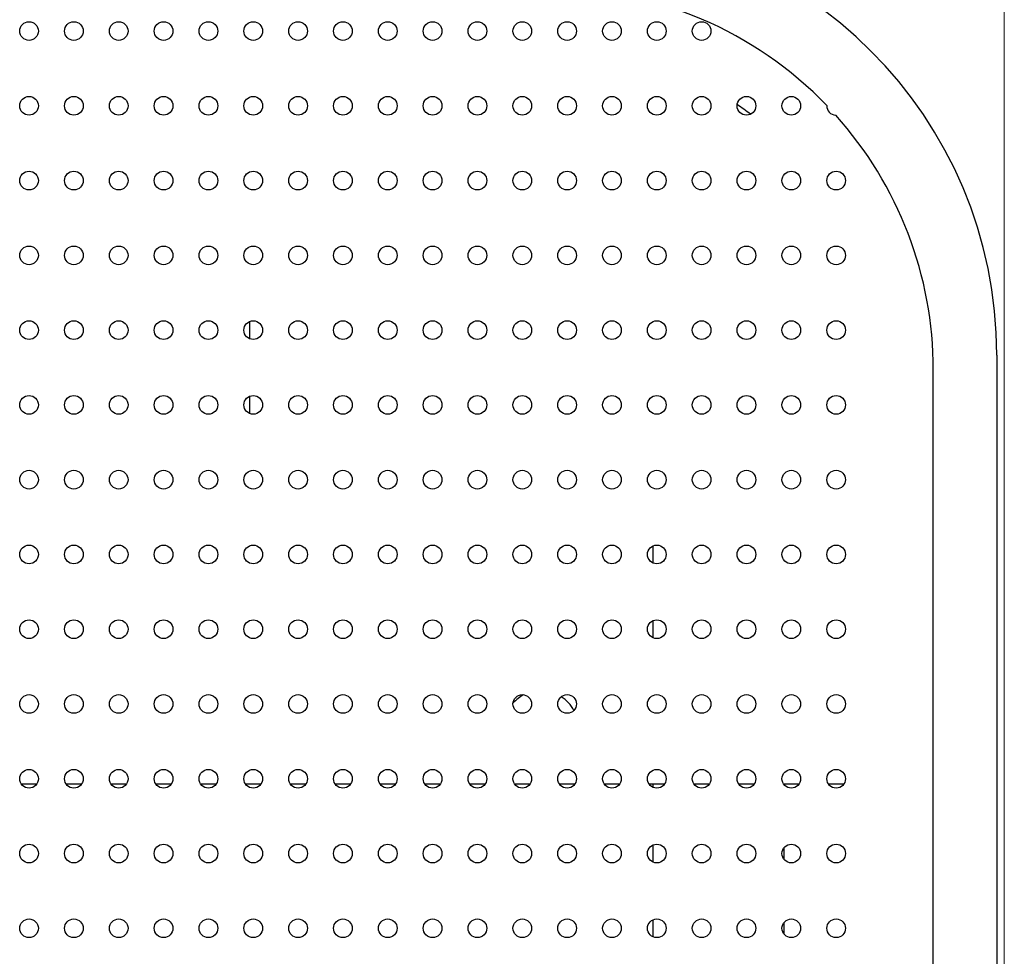
# Model space of a CAD drawing. Units: millimetres. Extents: x -1844 to 2516, y -1497 to 2533.
# Drawn here: x 752 to 1016, y 211 to 462 of the extents above; entities that cross this region are included whole.
import ezdxf

# ---------------------------------------------------------------- set-up
doc = ezdxf.new("R2010")
doc.units = ezdxf.units.MM
doc.linetypes.add('K5LT_AUXILIARY', pattern=[0])
doc.linetypes.add('K5LT_BASIC', pattern=[0])

# ---------------------------------------------------------------- blocks, each defined once
blk = doc.blocks.new('U0')
at = {"color": 9, "linetype": 'K5LT_AUXILIARY', "lineweight": 15, "true_color": 0xdca5c1}
blk.add_line((1015.95, 3.08), (1015.95, 1033.08), dxfattribs=at)

msp = doc.modelspace()

# ---------------------------------------------------------------- linework, layer by layer
at = {"color": 5, "linetype": 'K5LT_BASIC', "lineweight": 30, "true_color": 0x0000ff}
for p, q in [((813.95, 380.79), (813.95, 376.21)), ((1013.95, 371.84), (1013.95, 182.07)), ((996.95, 182.07), (996.95, 367.84)), ((813.95, 360.79), (813.95, 356.21)), ((921.95, 316.21), (921.95, 320.79)), ((921.95, 296.21), (921.95, 300.79)), ((757, 257.07), (752.9, 257.07)), ((769, 257.07), (764.9, 257.07)), ((781, 257.07), (776.9, 257.07)), ((793, 257.07), (788.9, 257.07)), ((805, 257.07), (800.9, 257.07)), ((817, 257.07), (812.9, 257.07)), ((829, 257.07), (824.9, 257.07)), ((841, 257.07), (836.9, 257.07)), ((853, 257.07), (848.9, 257.07)), ((865, 257.07), (860.9, 257.07)), ((877, 257.07), (872.9, 257.07)), ((889, 257.07), (884.9, 257.07)), ((901, 257.07), (896.9, 257.07)), ((913, 257.07), (908.9, 257.07)), ((925, 257.07), (920.9, 257.07)), ((921.95, 256.21), (921.95, 257.07)), ((937, 257.07), (932.9, 257.07)), ((949, 257.07), (944.9, 257.07)), ((961, 257.07), (956.9, 257.07)), ((973, 257.07), (968.9, 257.07)), ((921.95, 236.21), (921.95, 240.79)), ((956.95, 240), (956.95, 237)), ((921.95, 216.21), (921.95, 220.79)), ((956.95, 220), (956.95, 217))]:
    msp.add_line(p, q, dxfattribs=at)
for centre in [(754.95, 458.5), (766.95, 458.5), (778.95, 458.5), (790.95, 458.5), (802.95, 458.5), (814.95, 458.5), (826.95, 458.5), (838.95, 458.5), (850.95, 458.5), (862.95, 458.5), (874.95, 458.5), (886.95, 458.5), (898.95, 458.5), (910.95, 458.5), (922.95, 458.5), (934.95, 458.5), (754.95, 438.5), (766.95, 438.5), (778.95, 438.5), (790.95, 438.5), (802.95, 438.5), (814.95, 438.5), (826.95, 438.5), (838.95, 438.5), (850.95, 438.5), (862.95, 438.5), (874.95, 438.5), (886.95, 438.5), (898.95, 438.5), (910.95, 438.5), (922.95, 438.5), (934.95, 438.5), (946.95, 438.5), (958.95, 438.5), (754.95, 418.5), (766.95, 418.5), (778.95, 418.5), (790.95, 418.5), (802.95, 418.5), (814.95, 418.5), (826.95, 418.5), (838.95, 418.5), (850.95, 418.5), (862.95, 418.5), (874.95, 418.5), (886.95, 418.5), (898.95, 418.5), (910.95, 418.5), (922.95, 418.5), (934.95, 418.5), (946.95, 418.5), (958.95, 418.5), (970.95, 418.5), (754.95, 398.5), (766.95, 398.5), (778.95, 398.5), (790.95, 398.5), (802.95, 398.5), (814.95, 398.5), (826.95, 398.5), (838.95, 398.5), (850.95, 398.5), (862.95, 398.5), (874.95, 398.5), (886.95, 398.5), (898.95, 398.5), (910.95, 398.5), (922.95, 398.5), (934.95, 398.5), (946.95, 398.5), (958.95, 398.5), (970.95, 398.5), (754.95, 378.5), (766.95, 378.5), (778.95, 378.5), (790.95, 378.5), (802.95, 378.5), (814.95, 378.5), (826.95, 378.5), (838.95, 378.5), (850.95, 378.5), (862.95, 378.5), (874.95, 378.5), (886.95, 378.5), (898.95, 378.5), (910.95, 378.5), (922.95, 378.5), (934.95, 378.5), (946.95, 378.5), (958.95, 378.5), (970.95, 378.5), (754.95, 358.5), (766.95, 358.5), (778.95, 358.5), (790.95, 358.5), (802.95, 358.5), (814.95, 358.5), (826.95, 358.5), (838.95, 358.5), (850.95, 358.5), (862.95, 358.5), (874.95, 358.5), (886.95, 358.5), (898.95, 358.5), (910.95, 358.5), (922.95, 358.5), (934.95, 358.5), (946.95, 358.5), (958.95, 358.5), (970.95, 358.5), (754.95, 338.5), (766.95, 338.5), (778.95, 338.5), (790.95, 338.5), (802.95, 338.5), (814.95, 338.5), (826.95, 338.5), (838.95, 338.5), (850.95, 338.5), (862.95, 338.5), (874.95, 338.5), (886.95, 338.5), (898.95, 338.5), (910.95, 338.5), (922.95, 338.5), (934.95, 338.5), (946.95, 338.5), (958.95, 338.5), (970.95, 338.5), (754.95, 318.5), (766.95, 318.5), (778.95, 318.5), (790.95, 318.5), (802.95, 318.5), (814.95, 318.5), (826.95, 318.5), (838.95, 318.5), (850.95, 318.5), (862.95, 318.5), (874.95, 318.5), (886.95, 318.5), (898.95, 318.5), (910.95, 318.5), (922.95, 318.5), (934.95, 318.5), (946.95, 318.5), (958.95, 318.5), (970.95, 318.5), (754.95, 298.5), (766.95, 298.5), (778.95, 298.5), (790.95, 298.5), (802.95, 298.5), (814.95, 298.5), (826.95, 298.5), (838.95, 298.5), (850.95, 298.5), (862.95, 298.5), (874.95, 298.5), (886.95, 298.5), (898.95, 298.5), (910.95, 298.5), (922.95, 298.5), (934.95, 298.5), (946.95, 298.5), (958.95, 298.5), (970.95, 298.5), (754.95, 278.5), (766.95, 278.5), (778.95, 278.5), (790.95, 278.5), (802.95, 278.5), (814.95, 278.5), (826.95, 278.5), (838.95, 278.5), (850.95, 278.5), (862.95, 278.5), (874.95, 278.5), (886.95, 278.5), (898.95, 278.5), (910.95, 278.5), (922.95, 278.5), (934.95, 278.5), (946.95, 278.5), (958.95, 278.5), (970.95, 278.5), (754.95, 258.5), (766.95, 258.5), (778.95, 258.5), (790.95, 258.5), (802.95, 258.5), (814.95, 258.5), (826.95, 258.5), (838.95, 258.5), (850.95, 258.5), (862.95, 258.5), (874.95, 258.5), (886.95, 258.5), (898.95, 258.5), (910.95, 258.5), (922.95, 258.5), (934.95, 258.5), (946.95, 258.5), (958.95, 258.5), (970.95, 258.5), (754.95, 238.5), (766.95, 238.5), (778.95, 238.5), (790.95, 238.5), (802.95, 238.5), (814.95, 238.5), (826.95, 238.5), (838.95, 238.5), (850.95, 238.5), (862.95, 238.5), (874.95, 238.5), (886.95, 238.5), (898.95, 238.5), (910.95, 238.5), (922.95, 238.5), (934.95, 238.5), (946.95, 238.5), (958.95, 238.5), (970.95, 238.5), (754.95, 218.5), (766.95, 218.5), (778.95, 218.5), (790.95, 218.5), (802.95, 218.5), (814.95, 218.5), (826.95, 218.5), (838.95, 218.5), (850.95, 218.5), (862.95, 218.5), (874.95, 218.5), (886.95, 218.5), (898.95, 218.5), (910.95, 218.5), (922.95, 218.5), (934.95, 218.5), (946.95, 218.5), (958.95, 218.5), (970.95, 218.5)]:
    msp.add_circle(centre, 2.5, dxfattribs=at)
for centre, radius, start, end in [((898.95, 371.84), 115, 0, 90), ((894.95, 367.84), 102, 43.8963, 90), ((898.95, 371.84), 81, 52.6802, 55.8048), ((970.95, 438.5), 2.5, 178.5239, 267.3038), ((894.95, 367.84), 102, 0, 41.9314), ((891.95, 272.07), 10, 117.249, 138.523), ((891.95, 272.07), 10, 117.249, 138.523), ((891.95, 272.07), 10, 28.1137, 56.9904), ((891.95, 272.07), 10, 28.1137, 56.9904)]:
    msp.add_arc(centre, radius, start, end, dxfattribs=at)

# ---------------------------------------------------------------- block references
msp.add_blockref('U0', (0, 0))

doc.saveas('drawing.dxf')
